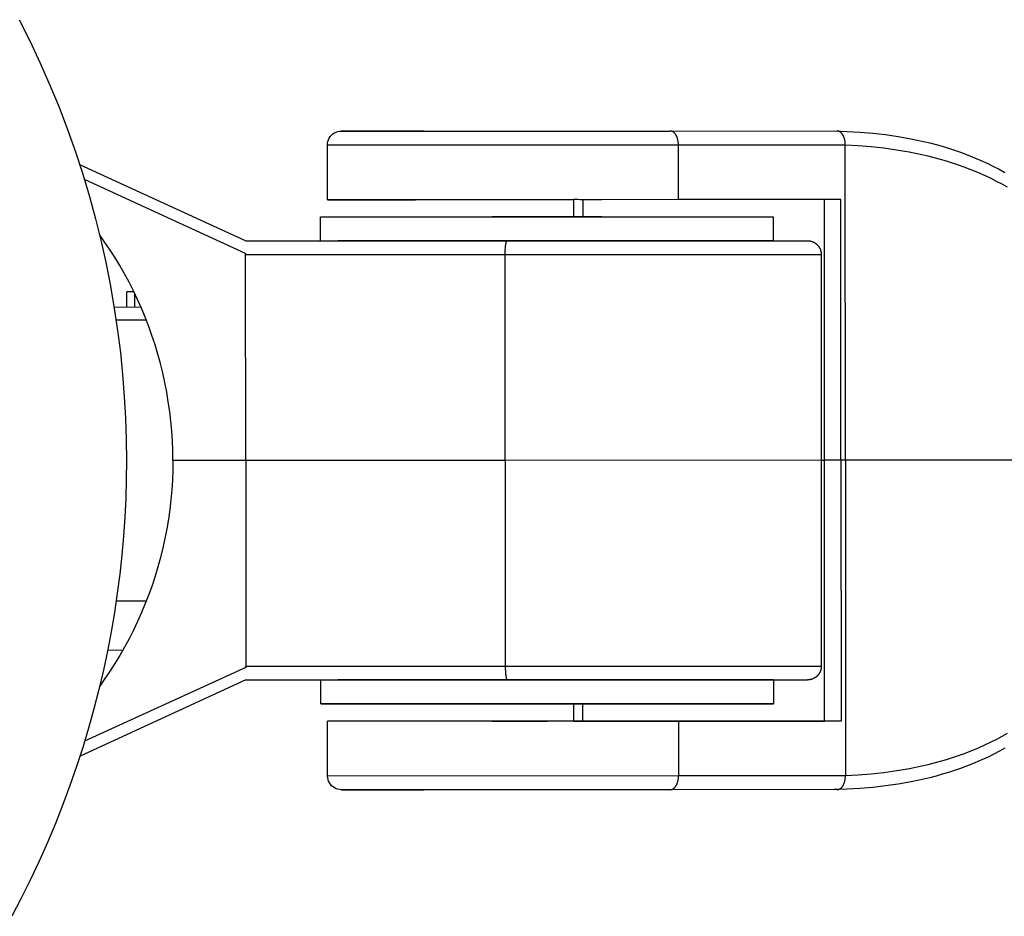
# Model space of a CAD drawing. Units: millimetres. Extents: x -1680 to 1680, y -3120 to 3120.
# Drawn here: x -1520 to -1449, y -33 to 32 of the extents above; entities that cross this region are included whole.
import ezdxf

# ---------------------------------------------------------------- set-up
doc = ezdxf.new("R2010")
doc.units = ezdxf.units.MM
doc.layers.add('ORG1302DY 2D', color=7, linetype='Continuous', true_color=0x000000)

msp = doc.modelspace()

# ---------------------------------------------------------------- linework, layer by layer
at = {"layer": 'ORG1302DY 2D', "color": 18, "lineweight": -3, "true_color": 0x000000}
for points in [[(-1520.344, 32.151), (-1519.553, 30.572), (-1518.805, 28.981), (-1518.1, 27.378), (-1517.439, 25.767), (-1516.821, 24.148), (-1516.246, 22.523), (-1515.715, 20.893), (-1515.226, 19.261), (-1514.78, 17.628), (-1514.376, 15.996), (-1514.014, 14.365), (-1513.693, 12.738), (-1513.412, 11.115), (-1513.171, 9.499), (-1512.97, 7.89), (-1512.807, 6.29), (-1512.682, 4.7), (-1512.594, 3.121), (-1512.541, 1.554), (-1512.524, 0)], [(-1497.869, 23.035), (-1497.862, 23.154), (-1497.839, 23.278), (-1497.799, 23.402), (-1497.741, 23.523), (-1497.667, 23.637), (-1497.576, 23.741), (-1497.472, 23.832), (-1497.358, 23.906), (-1497.237, 23.964), (-1497.113, 24.004), (-1496.989, 24.027), (-1496.869, 24.034)], [(-1496.869, 24.034), (-1496.869, 24.034), (-1496.869, 24.034), (-1472.883, 24.039)], [(-1490.855, 24.035), (-1496.869, 24.034), (-1496.869, 24.034), (-1496.869, 24.034), (-1496.869, 24.034)], [(-1472.883, 24.039), (-1460.715, 24.041)], [(-1472.284, 23.04), (-1472.285, 23.084), (-1472.287, 23.129), (-1472.29, 23.175), (-1472.294, 23.221), (-1472.3, 23.268), (-1472.307, 23.315), (-1472.316, 23.361), (-1472.326, 23.408), (-1472.338, 23.454), (-1472.351, 23.499), (-1472.358, 23.521), (-1472.366, 23.543), (-1472.374, 23.565), (-1472.382, 23.587), (-1472.39, 23.608), (-1472.399, 23.629), (-1472.409, 23.65), (-1472.418, 23.67), (-1472.428, 23.69), (-1472.438, 23.709), (-1472.449, 23.728), (-1472.46, 23.747), (-1472.471, 23.765), (-1472.482, 23.782), (-1472.494, 23.799), (-1472.506, 23.816), (-1472.518, 23.832), (-1472.53, 23.847), (-1472.543, 23.862), (-1472.555, 23.876), (-1472.568, 23.89), (-1472.582, 23.903), (-1472.595, 23.916), (-1472.608, 23.928), (-1472.622, 23.939), (-1472.635, 23.95), (-1472.649, 23.96), (-1472.663, 23.969), (-1472.677, 23.978), (-1472.691, 23.986), (-1472.705, 23.994), (-1472.711, 23.997), (-1472.718, 24.001), (-1472.725, 24.004), (-1472.732, 24.007), (-1472.739, 24.01), (-1472.746, 24.013), (-1472.753, 24.016), (-1472.76, 24.018), (-1472.767, 24.02), (-1472.774, 24.023), (-1472.781, 24.025), (-1472.788, 24.027), (-1472.795, 24.028), (-1472.802, 24.03), (-1472.809, 24.032), (-1472.816, 24.033), (-1472.823, 24.034), (-1472.829, 24.035), (-1472.836, 24.036), (-1472.843, 24.037), (-1472.85, 24.038), (-1472.857, 24.038), (-1472.863, 24.039), (-1472.87, 24.039), (-1472.877, 24.039), (-1472.883, 24.039)], [(-1460.923, 24.041), (-1459.988, 24.01), (-1459.053, 23.957), (-1458.119, 23.879), (-1457.186, 23.774), (-1456.257, 23.641), (-1455.329, 23.477), (-1454.867, 23.383), (-1454.408, 23.281), (-1453.952, 23.172), (-1453.5, 23.054), (-1453.05, 22.927), (-1452.603, 22.793), (-1452.16, 22.649), (-1451.72, 22.497), (-1451.285, 22.336), (-1450.854, 22.166), (-1450.281, 21.924), (-1449.717, 21.665), (-1449.301, 21.461), (-1448.891, 21.247), (-1448.486, 21.025)], [(-1460.115, 23.041), (-1460.116, 23.086), (-1460.118, 23.131), (-1460.121, 23.177), (-1460.125, 23.223), (-1460.131, 23.27), (-1460.139, 23.316), (-1460.147, 23.363), (-1460.157, 23.409), (-1460.169, 23.455), (-1460.182, 23.5), (-1460.189, 23.523), (-1460.197, 23.545), (-1460.205, 23.567), (-1460.213, 23.588), (-1460.222, 23.61), (-1460.231, 23.63), (-1460.24, 23.651), (-1460.249, 23.671), (-1460.259, 23.691), (-1460.27, 23.711), (-1460.28, 23.73), (-1460.291, 23.748), (-1460.302, 23.766), (-1460.313, 23.784), (-1460.325, 23.801), (-1460.337, 23.817), (-1460.349, 23.833), (-1460.361, 23.849), (-1460.374, 23.864), (-1460.387, 23.878), (-1460.4, 23.892), (-1460.413, 23.905), (-1460.426, 23.917), (-1460.439, 23.929), (-1460.453, 23.941), (-1460.467, 23.951), (-1460.48, 23.961), (-1460.494, 23.971), (-1460.508, 23.98), (-1460.522, 23.988), (-1460.536, 23.995), (-1460.543, 23.999), (-1460.55, 24.002), (-1460.557, 24.006), (-1460.564, 24.009), (-1460.571, 24.012), (-1460.578, 24.014), (-1460.585, 24.017), (-1460.592, 24.02), (-1460.599, 24.022), (-1460.606, 24.024), (-1460.613, 24.026), (-1460.619, 24.028), (-1460.626, 24.03), (-1460.633, 24.032), (-1460.64, 24.033), (-1460.647, 24.035), (-1460.654, 24.036), (-1460.661, 24.037), (-1460.668, 24.038), (-1460.674, 24.039), (-1460.681, 24.039), (-1460.688, 24.04), (-1460.695, 24.04), (-1460.701, 24.041), (-1460.708, 24.041), (-1460.715, 24.041)], [(-1497.869, 23.034), (-1497.869, 23.034), (-1472.284, 23.04)], [(-1497.869, 19.034), (-1497.869, 23.034)], [(-1472.284, 23.04), (-1460.115, 23.041)], [(-1472.283, 19.04), (-1472.284, 23.04)], [(-1460.115, 23.012), (-1460.133, 23.041)], [(-1460.115, 23.012), (-1460.115, 23.041)], [(-1448.298, 19.935), (-1448.688, 20.155), (-1449.085, 20.366), (-1449.488, 20.568), (-1449.897, 20.763), (-1450.452, 21.009), (-1451.016, 21.24), (-1451.442, 21.402), (-1451.872, 21.556), (-1452.306, 21.701), (-1452.743, 21.838), (-1453.186, 21.967), (-1453.632, 22.089), (-1454.082, 22.202), (-1454.534, 22.307), (-1455.451, 22.495), (-1456.376, 22.653), (-1457.307, 22.782), (-1458.241, 22.884), (-1459.178, 22.96), (-1460.115, 23.012)], [(-1460.111, 0.041), (-1460.115, 23.012)], [(-1503.835, 16.033), (-1515.932, 21.574)], [(-1503.835, 15.117), (-1515.594, 20.505)], [(-1472.283, 19.04), (-1497.868, 19.034), (-1497.869, 19.034)], [(-1497.869, 19.034), (-1497.868, 19.034), (-1497.868, 19.034), (-1497.867, 19.034), (-1497.861, 19.034), (-1497.839, 19.034), (-1497.751, 19.034), (-1497.4, 19.034), (-1496.043, 19.034), (-1491.454, 19.034)], [(-1491.454, 19.034), (-1481.192, 19.036), (-1479.906, 19.036)], [(-1491.454, 19.034), (-1491.454, 19.036)], [(-1485.869, 19.036), (-1485.869, 19.036), (-1481.868, 19.037)], [(-1479.905, 17.788), (-1479.905, 19.036)], [(-1479.604, 19.036), (-1479.811, 19.036), (-1479.88, 19.036), (-1479.899, 19.036), (-1479.903, 19.036), (-1479.905, 19.036), (-1479.905, 19.036), (-1479.905, 19.036), (-1479.905, 19.036), (-1479.905, 19.036)], [(-1479.472, 19.038), (-1478.325, 19.038), (-1477.986, 19.038), (-1477.898, 19.038), (-1477.876, 19.038), (-1477.87, 19.038), (-1477.869, 19.038), (-1477.869, 19.038), (-1477.869, 19.038), (-1477.869, 19.038)], [(-1479.251, 19.036), (-1479.251, 17.789)], [(-1460.434, 19.041), (-1462.022, 19.041), (-1472.283, 19.04)], [(-1461.63, 0.041), (-1461.633, 19.041)], [(-1460.431, 0.041), (-1460.434, 19.041)], [(-1498.368, 17.784), (-1498.368, 17.784), (-1465.369, 17.79), (-1465.368, 17.79), (-1465.368, 17.79)], [(-1498.368, 16.034), (-1498.368, 17.784)], [(-1477.868, 17.788), (-1477.868, 17.788), (-1477.868, 17.788), (-1485.868, 17.786), (-1485.868, 17.786), (-1485.564, 17.786)], [(-1465.368, 17.79), (-1465.368, 16.04)], [(-1509.142, 0.032), (-1509.151, 0.751), (-1509.179, 1.469), (-1509.225, 2.184), (-1509.289, 2.896), (-1509.372, 3.606), (-1509.472, 4.312), (-1509.59, 5.014), (-1509.726, 5.713), (-1509.879, 6.407), (-1510.049, 7.096), (-1510.237, 7.781), (-1510.442, 8.46), (-1510.665, 9.134), (-1510.904, 9.801), (-1511.16, 10.462), (-1511.432, 11.117), (-1511.719, 11.76), (-1512.022, 12.395), (-1512.339, 13.02), (-1512.672, 13.636), (-1513.019, 14.242), (-1513.38, 14.838), (-1513.756, 15.424), (-1514.145, 15.999), (-1514.494, 16.491)], [(-1503.835, 16.033), (-1484.765, 16.036)], [(-1498.368, 16.034), (-1498.368, 16.034), (-1465.658, 16.04)], [(-1465.368, 16.04), (-1465.368, 16.04), (-1497.114, 16.034)], [(-1484.917, 15.036), (-1484.915, 15.218), (-1484.906, 15.404), (-1484.9, 15.496), (-1484.892, 15.584), (-1484.883, 15.667), (-1484.873, 15.743), (-1484.861, 15.813), (-1484.855, 15.844), (-1484.848, 15.873), (-1484.842, 15.9), (-1484.835, 15.925), (-1484.831, 15.936), (-1484.828, 15.947), (-1484.824, 15.957), (-1484.821, 15.966), (-1484.817, 15.975), (-1484.814, 15.983), (-1484.81, 15.991), (-1484.809, 15.994), (-1484.807, 15.998), (-1484.805, 16.001), (-1484.803, 16.004), (-1484.801, 16.007), (-1484.8, 16.01), (-1484.798, 16.013), (-1484.796, 16.015), (-1484.794, 16.017), (-1484.793, 16.02), (-1484.791, 16.022), (-1484.79, 16.023), (-1484.789, 16.024), (-1484.788, 16.025), (-1484.787, 16.025), (-1484.786, 16.026), (-1484.786, 16.027), (-1484.785, 16.028), (-1484.784, 16.029), (-1484.783, 16.029), (-1484.782, 16.03), (-1484.781, 16.031), (-1484.78, 16.031), (-1484.779, 16.032), (-1484.779, 16.032), (-1484.778, 16.033), (-1484.777, 16.033), (-1484.776, 16.034), (-1484.775, 16.034), (-1484.774, 16.034), (-1484.773, 16.035), (-1484.773, 16.035), (-1484.772, 16.035), (-1484.771, 16.036), (-1484.77, 16.036), (-1484.769, 16.036), (-1484.768, 16.036), (-1484.767, 16.036), (-1484.767, 16.036), (-1484.766, 16.036), (-1484.765, 16.036)], [(-1484.765, 16.036), (-1462.869, 16.041)], [(-1462.869, 16.041), (-1462.838, 16.04), (-1462.808, 16.039), (-1462.778, 16.036), (-1462.748, 16.033), (-1462.717, 16.029), (-1462.686, 16.024), (-1462.655, 16.018), (-1462.624, 16.01), (-1462.593, 16.002), (-1462.562, 15.992), (-1462.531, 15.982), (-1462.5, 15.97), (-1462.477, 15.961), (-1462.453, 15.95), (-1462.43, 15.939), (-1462.407, 15.928), (-1462.385, 15.916), (-1462.363, 15.903), (-1462.341, 15.89), (-1462.319, 15.876), (-1462.298, 15.862), (-1462.277, 15.847), (-1462.257, 15.832), (-1462.237, 15.816), (-1462.217, 15.8), (-1462.198, 15.783), (-1462.18, 15.766), (-1462.161, 15.748), (-1462.144, 15.73), (-1462.127, 15.712), (-1462.111, 15.693), (-1462.095, 15.674), (-1462.079, 15.655), (-1462.065, 15.635), (-1462.05, 15.616), (-1462.036, 15.595), (-1462.023, 15.575), (-1462.01, 15.554), (-1461.998, 15.533), (-1461.986, 15.511), (-1461.975, 15.49), (-1461.964, 15.468), (-1461.954, 15.446), (-1461.944, 15.423), (-1461.935, 15.4), (-1461.927, 15.378), (-1461.919, 15.355), (-1461.912, 15.331), (-1461.905, 15.308), (-1461.898, 15.284), (-1461.893, 15.26), (-1461.888, 15.237), (-1461.883, 15.212), (-1461.879, 15.188), (-1461.876, 15.164), (-1461.873, 15.139), (-1461.871, 15.115), (-1461.87, 15.09), (-1461.869, 15.066), (-1461.868, 15.041)], [(-1503.844, 15.121), (-1503.835, 15.033)], [(-1503.835, 15.033), (-1503.835, 15.117)], [(-1503.835, 15.033), (-1484.917, 15.036)], [(-1503.832, 0.033), (-1503.835, 15.033)], [(-1484.917, 15.036), (-1461.869, 15.041), (-1461.868, 15.041)], [(-1484.914, 0.036), (-1484.917, 15.036)], [(-1461.868, 15.041), (-1461.866, 0.041)], [(-1513.424, 11.192), (-1511.483, 11.234)], [(-1513.283, 10.281), (-1511.088, 10.281)], [(-1512.524, 0), (-1512.537, -1.357), (-1512.577, -2.722), (-1512.644, -4.095), (-1512.738, -5.475), (-1512.861, -6.862), (-1513.012, -8.253), (-1513.192, -9.649), (-1513.401, -11.049), (-1513.64, -12.452), (-1513.909, -13.856), (-1514.208, -15.262), (-1514.537, -16.668), (-1514.897, -18.073), (-1515.288, -19.476), (-1515.709, -20.876), (-1516.162, -22.273), (-1516.645, -23.664), (-1517.16, -25.051), (-1517.705, -26.43), (-1518.282, -27.801), (-1518.889, -29.164), (-1519.526, -30.517), (-1520.194, -31.859), (-1520.892, -33.189)], [(-1509.142, 0.032), (-1509.151, -0.688), (-1509.179, -1.405), (-1509.224, -2.12), (-1509.288, -2.833), (-1509.37, -3.542), (-1509.47, -4.249), (-1509.588, -4.951), (-1509.723, -5.65), (-1509.876, -6.344), (-1510.047, -7.033), (-1510.234, -7.718), (-1510.439, -8.397), (-1510.661, -9.071), (-1510.9, -9.738), (-1511.156, -10.4), (-1511.428, -11.054), (-1511.715, -11.698), (-1512.017, -12.332), (-1512.334, -12.958), (-1512.667, -13.573), (-1513.013, -14.18), (-1513.375, -14.776), (-1513.75, -15.362), (-1514.139, -15.938), (-1514.475, -16.411)], [(-1503.832, 0.033), (-1509.142, 0.032)], [(-1484.914, 0.036), (-1503.832, 0.033)], [(-1503.832, 0.033), (-1503.829, -14.967)], [(-1461.866, 0.041), (-1461.866, 0.041), (-1484.914, 0.036)], [(-1484.914, 0.036), (-1484.911, -14.964)], [(-1461.866, 0.041), (-1461.863, -14.959)], [(-1461.865, 0.04), (-1461.63, 0.04)], [(-1460.431, 0.041), (-1461.196, 0.041), (-1461.528, 0.041), (-1461.607, 0.041), (-1461.625, 0.041), (-1461.629, 0.041), (-1461.63, 0.041), (-1461.63, 0.041), (-1461.63, 0.041), (-1461.63, 0.041)], [(-1461.627, -18.959), (-1461.63, 0.04)], [(-1460.431, 0.041), (-1460.427, -18.959)], [(-1460.111, 0.041), (-1460.431, 0.041)], [(-1442.255, 0.044), (-1460.111, 0.041)], [(-1460.111, 0.041), (-1460.107, -22.929)], [(-1511.084, -10.219), (-1513.274, -10.219)], [(-1512.794, -13.8), (-1513.902, -13.823)], [(-1503.829, -15.052), (-1515.574, -20.438)], [(-1503.838, -15.056), (-1503.829, -14.967)], [(-1503.829, -14.967), (-1484.911, -14.964)], [(-1503.829, -14.967), (-1503.829, -15.052)], [(-1484.911, -14.964), (-1461.863, -14.959), (-1461.863, -14.959)], [(-1484.911, -14.964), (-1484.909, -15.146), (-1484.901, -15.332), (-1484.894, -15.423), (-1484.886, -15.511), (-1484.877, -15.594), (-1484.867, -15.671), (-1484.855, -15.74), (-1484.849, -15.771), (-1484.842, -15.801), (-1484.836, -15.827), (-1484.829, -15.852), (-1484.825, -15.863), (-1484.822, -15.874), (-1484.818, -15.884), (-1484.815, -15.893), (-1484.811, -15.902), (-1484.808, -15.91), (-1484.804, -15.918), (-1484.803, -15.922), (-1484.801, -15.925), (-1484.799, -15.928), (-1484.797, -15.931), (-1484.795, -15.934), (-1484.794, -15.937), (-1484.792, -15.94), (-1484.79, -15.942), (-1484.788, -15.945), (-1484.787, -15.947), (-1484.785, -15.949), (-1484.784, -15.95), (-1484.783, -15.951), (-1484.782, -15.952), (-1484.781, -15.953), (-1484.78, -15.954), (-1484.779, -15.954), (-1484.779, -15.955), (-1484.778, -15.956), (-1484.777, -15.957), (-1484.776, -15.957), (-1484.775, -15.958), (-1484.774, -15.958), (-1484.773, -15.959), (-1484.773, -15.96), (-1484.772, -15.96), (-1484.771, -15.961), (-1484.77, -15.961), (-1484.769, -15.961), (-1484.768, -15.962), (-1484.767, -15.962), (-1484.766, -15.962), (-1484.766, -15.963), (-1484.765, -15.963), (-1484.764, -15.963), (-1484.763, -15.963), (-1484.762, -15.963), (-1484.761, -15.963), (-1484.76, -15.964), (-1484.76, -15.964), (-1484.759, -15.964)], [(-1461.863, -14.959), (-1461.863, -14.984), (-1461.864, -15.009), (-1461.865, -15.033), (-1461.868, -15.058), (-1461.87, -15.082), (-1461.874, -15.107), (-1461.877, -15.131), (-1461.882, -15.155), (-1461.887, -15.179), (-1461.893, -15.203), (-1461.899, -15.226), (-1461.906, -15.25), (-1461.913, -15.273), (-1461.921, -15.296), (-1461.93, -15.319), (-1461.939, -15.342), (-1461.948, -15.364), (-1461.958, -15.386), (-1461.969, -15.408), (-1461.98, -15.43), (-1461.992, -15.451), (-1462.004, -15.472), (-1462.017, -15.493), (-1462.03, -15.514), (-1462.044, -15.534), (-1462.059, -15.554), (-1462.074, -15.574), (-1462.089, -15.593), (-1462.105, -15.612), (-1462.121, -15.63), (-1462.138, -15.649), (-1462.155, -15.666), (-1462.174, -15.684), (-1462.192, -15.702), (-1462.212, -15.718), (-1462.231, -15.735), (-1462.251, -15.751), (-1462.271, -15.766), (-1462.292, -15.781), (-1462.313, -15.795), (-1462.335, -15.809), (-1462.356, -15.822), (-1462.379, -15.835), (-1462.401, -15.847), (-1462.424, -15.858), (-1462.447, -15.869), (-1462.471, -15.879), (-1462.494, -15.889), (-1462.525, -15.901), (-1462.556, -15.911), (-1462.587, -15.921), (-1462.618, -15.929), (-1462.649, -15.936), (-1462.68, -15.943), (-1462.711, -15.948), (-1462.742, -15.952), (-1462.772, -15.955), (-1462.802, -15.958), (-1462.832, -15.959), (-1462.862, -15.959)], [(-1503.829, -15.967), (-1515.91, -21.507)], [(-1503.829, -15.967), (-1497.108, -15.966)], [(-1498.362, -15.966), (-1498.362, -15.966), (-1465.652, -15.96)], [(-1498.362, -17.716), (-1498.362, -15.966)], [(-1465.362, -15.96), (-1497.108, -15.966)], [(-1497.108, -15.966), (-1484.759, -15.964)], [(-1484.759, -15.964), (-1462.862, -15.959)], [(-1465.362, -15.96), (-1465.362, -17.71)], [(-1498.362, -17.716), (-1498.362, -17.716), (-1465.362, -17.71), (-1465.362, -17.71), (-1465.362, -17.71)], [(-1497.108, -17.716), (-1498.026, -17.716), (-1498.276, -17.716), (-1498.34, -17.716), (-1498.357, -17.716), (-1498.361, -17.716), (-1498.362, -17.716), (-1498.362, -17.716), (-1498.362, -17.716), (-1498.362, -17.716)], [(-1465.362, -17.71), (-1465.362, -17.71), (-1497.108, -17.716)], [(-1477.862, -17.712), (-1477.862, -17.712), (-1477.862, -17.712), (-1485.862, -17.714), (-1485.862, -17.714), (-1485.558, -17.714)], [(-1479.898, -18.964), (-1479.899, -17.712)], [(-1479.244, -18.962), (-1479.244, -17.714)], [(-1472.277, -18.96), (-1497.862, -18.966), (-1497.862, -18.966)], [(-1497.861, -22.966), (-1497.862, -18.966)], [(-1485.862, -18.964), (-1485.862, -18.964), (-1481.862, -18.963)], [(-1479.898, -18.964), (-1479.898, -18.964), (-1479.898, -18.964), (-1479.898, -18.964), (-1479.898, -18.964), (-1479.895, -18.964), (-1479.884, -18.964), (-1479.839, -18.964), (-1479.677, -18.964), (-1479.244, -18.964)], [(-1479.598, -18.964), (-1479.598, -18.962)], [(-1479.466, -18.962), (-1478.318, -18.962), (-1477.979, -18.962), (-1477.891, -18.962), (-1477.869, -18.962), (-1477.864, -18.962), (-1477.862, -18.962), (-1477.862, -18.962), (-1477.862, -18.962), (-1477.862, -18.962)], [(-1479.244, -18.964), (-1461.627, -18.96)], [(-1460.427, -18.959), (-1462.015, -18.959), (-1472.277, -18.96)], [(-1472.277, -18.96), (-1472.276, -22.96)], [(-1460.107, -22.929), (-1459.172, -22.878), (-1458.238, -22.802), (-1457.301, -22.699), (-1456.368, -22.57), (-1455.443, -22.411), (-1454.526, -22.223), (-1454.074, -22.118), (-1453.625, -22.004), (-1453.178, -21.883), (-1452.736, -21.754), (-1452.298, -21.616), (-1451.864, -21.471), (-1451.434, -21.317), (-1451.009, -21.155), (-1450.445, -20.924), (-1449.89, -20.677), (-1449.481, -20.483), (-1449.078, -20.28), (-1448.681, -20.069), (-1448.291, -19.849)], [(-1448.479, -20.939), (-1448.883, -21.162), (-1449.294, -21.375), (-1449.71, -21.58), (-1450.273, -21.838), (-1450.846, -22.081), (-1451.277, -22.251), (-1451.713, -22.412), (-1452.152, -22.564), (-1452.595, -22.708), (-1453.042, -22.843), (-1453.491, -22.969), (-1453.944, -23.087), (-1454.4, -23.197), (-1454.859, -23.299), (-1455.321, -23.393), (-1456.249, -23.557), (-1457.182, -23.691), (-1458.119, -23.797), (-1459.049, -23.875), (-1459.98, -23.928), (-1460.915, -23.959)], [(-1472.276, -22.96), (-1497.861, -22.966), (-1497.861, -22.966)], [(-1496.861, -23.966), (-1496.981, -23.958), (-1497.105, -23.936), (-1497.229, -23.896), (-1497.35, -23.838), (-1497.464, -23.763), (-1497.568, -23.673), (-1497.658, -23.569), (-1497.733, -23.455), (-1497.791, -23.334), (-1497.83, -23.21), (-1497.853, -23.086), (-1497.861, -22.966)], [(-1491.446, -22.964), (-1491.446, -22.966)], [(-1472.875, -23.961), (-1472.868, -23.961), (-1472.862, -23.96), (-1472.855, -23.96), (-1472.848, -23.96), (-1472.841, -23.959), (-1472.835, -23.958), (-1472.828, -23.958), (-1472.821, -23.957), (-1472.814, -23.955), (-1472.807, -23.954), (-1472.8, -23.953), (-1472.794, -23.951), (-1472.787, -23.95), (-1472.78, -23.948), (-1472.773, -23.946), (-1472.766, -23.944), (-1472.759, -23.942), (-1472.752, -23.939), (-1472.745, -23.937), (-1472.738, -23.934), (-1472.731, -23.931), (-1472.724, -23.928), (-1472.717, -23.925), (-1472.71, -23.922), (-1472.703, -23.919), (-1472.696, -23.915), (-1472.682, -23.907), (-1472.668, -23.899), (-1472.654, -23.89), (-1472.641, -23.881), (-1472.627, -23.871), (-1472.613, -23.86), (-1472.6, -23.849), (-1472.586, -23.837), (-1472.573, -23.824), (-1472.56, -23.811), (-1472.547, -23.798), (-1472.534, -23.783), (-1472.522, -23.768), (-1472.509, -23.753), (-1472.497, -23.737), (-1472.485, -23.72), (-1472.474, -23.703), (-1472.462, -23.686), (-1472.451, -23.668), (-1472.44, -23.649), (-1472.43, -23.63), (-1472.42, -23.611), (-1472.41, -23.591), (-1472.4, -23.571), (-1472.391, -23.55), (-1472.382, -23.529), (-1472.373, -23.508), (-1472.365, -23.486), (-1472.357, -23.464), (-1472.35, -23.442), (-1472.343, -23.42), (-1472.33, -23.374), (-1472.318, -23.329), (-1472.308, -23.282), (-1472.299, -23.236), (-1472.292, -23.189), (-1472.286, -23.142), (-1472.281, -23.096), (-1472.278, -23.05), (-1472.277, -23.005), (-1472.276, -22.96)], [(-1460.107, -22.959), (-1472.276, -22.96)], [(-1460.706, -23.959), (-1460.699, -23.959), (-1460.693, -23.959), (-1460.686, -23.959), (-1460.679, -23.958), (-1460.673, -23.958), (-1460.666, -23.957), (-1460.659, -23.956), (-1460.652, -23.955), (-1460.645, -23.954), (-1460.639, -23.953), (-1460.632, -23.951), (-1460.625, -23.95), (-1460.618, -23.948), (-1460.611, -23.946), (-1460.604, -23.944), (-1460.597, -23.942), (-1460.59, -23.94), (-1460.583, -23.938), (-1460.576, -23.935), (-1460.569, -23.933), (-1460.562, -23.93), (-1460.555, -23.927), (-1460.548, -23.924), (-1460.541, -23.92), (-1460.534, -23.917), (-1460.527, -23.913), (-1460.513, -23.906), (-1460.499, -23.898), (-1460.486, -23.889), (-1460.472, -23.879), (-1460.458, -23.869), (-1460.444, -23.859), (-1460.431, -23.847), (-1460.418, -23.835), (-1460.404, -23.823), (-1460.391, -23.81), (-1460.378, -23.796), (-1460.366, -23.782), (-1460.353, -23.767), (-1460.341, -23.751), (-1460.329, -23.735), (-1460.317, -23.719), (-1460.305, -23.702), (-1460.294, -23.684), (-1460.283, -23.666), (-1460.272, -23.648), (-1460.261, -23.629), (-1460.251, -23.609), (-1460.241, -23.589), (-1460.231, -23.569), (-1460.222, -23.548), (-1460.213, -23.527), (-1460.205, -23.506), (-1460.197, -23.485), (-1460.189, -23.463), (-1460.181, -23.441), (-1460.174, -23.418), (-1460.161, -23.373), (-1460.149, -23.327), (-1460.139, -23.281), (-1460.13, -23.234), (-1460.123, -23.187), (-1460.117, -23.141), (-1460.113, -23.095), (-1460.11, -23.049), (-1460.108, -23.004), (-1460.107, -22.959)], [(-1460.125, -22.959), (-1460.107, -22.929)], [(-1460.107, -22.929), (-1460.107, -22.959)], [(-1472.875, -23.961), (-1496.861, -23.966), (-1496.861, -23.966), (-1496.861, -23.966)], [(-1496.861, -23.966), (-1496.861, -23.966), (-1496.861, -23.966), (-1496.861, -23.966), (-1490.847, -23.965)], [(-1490.881, -23.964), (-1490.873, -23.965), (-1490.864, -23.965), (-1490.855, -23.965), (-1490.847, -23.965)], [(-1460.706, -23.959), (-1472.875, -23.961)]]:
    msp.add_lwpolyline(points, dxfattribs=at)
at = {"layer": 'ORG1302DY 2D', "color": 251, "lineweight": -3, "true_color": 0x696969}
for points in [[(-1511.981, 12.312), (-1512.505, 12.312)], [(-1512.505, 11.212), (-1512.505, 12.051), (-1512.505, 12.249), (-1512.505, 12.297), (-1512.505, 12.308), (-1512.505, 12.311), (-1512.505, 12.312), (-1512.505, 12.312), (-1512.505, 12.312), (-1512.505, 12.312)], [(-1511.91, 11.224), (-1511.91, 12.164)]]:
    msp.add_lwpolyline(points, dxfattribs=at)

doc.saveas('drawing.dxf')
